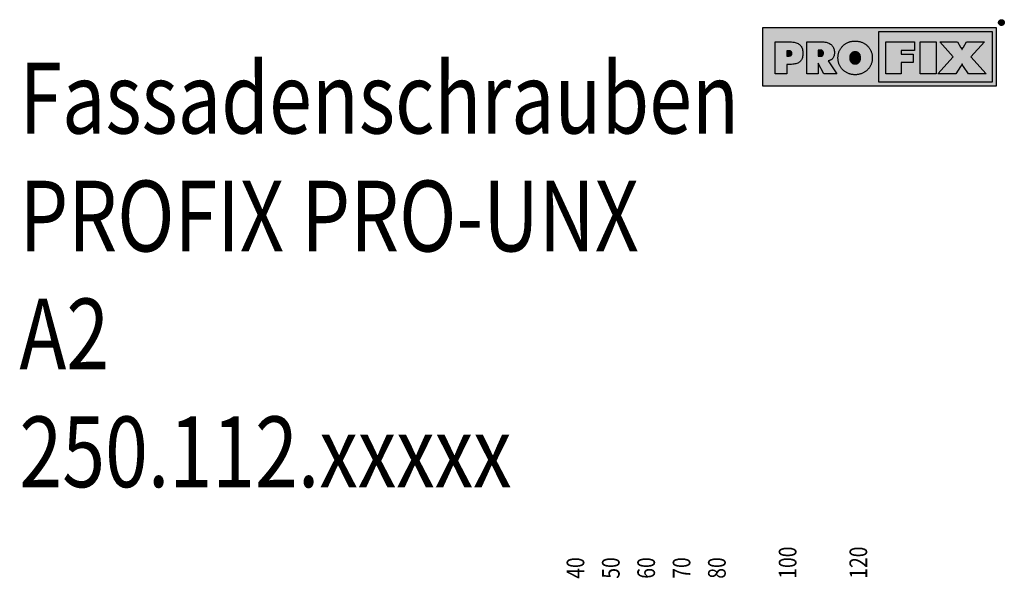
# Model space of a CAD drawing. Extents: x -118 to 161, y -237 to 136.
# Drawn here: x -118 to 161, y -22 to 136 of the extents above; entities that cross this region are included whole.
import ezdxf

# ---------------------------------------------------------------- set-up
doc = ezdxf.new("R2010")
doc.units = 0
doc.layers.add('MST_1_1', color=7, linetype='CONTINUOUS')
doc.styles.add('ARIAL', font='txt')
doc.styles.get("Standard").update_dxf_attribs({"font": 'MONOTXT'})

msp = doc.modelspace()

# ---------------------------------------------------------------- hatches: boundary and pattern name
at = {"layer": 'MST_1_1'}
for color, points in [(12, [(159.73, 134.1), (159.6, 134.11), (159.48, 134.14), (159.36, 134.19), (159.25, 134.26), (159.16, 134.34), (159.08, 134.43), (159.01, 134.54), (158.96, 134.66), (158.93, 134.78), (158.92, 134.91), (158.93, 135.04), (158.96, 135.17), (159.01, 135.29), (159.08, 135.39), (159.16, 135.49), (159.25, 135.57), (159.36, 135.63), (159.48, 135.68), (159.6, 135.71), (159.73, 135.72), (159.86, 135.71), (159.99, 135.68), (160.1, 135.63), (160.21, 135.57), (160.3, 135.49), (160.38, 135.39), (160.45, 135.29), (160.5, 135.17), (160.53, 135.04), (160.54, 134.91), (160.53, 134.78), (160.5, 134.66), (160.45, 134.54), (160.38, 134.43), (160.3, 134.34), (160.21, 134.26), (160.1, 134.19), (159.99, 134.14), (159.86, 134.11)]), (7, [(159.73, 135.61), (159.84, 135.6), (159.95, 135.57), (160.05, 135.53), (160.14, 135.48), (160.22, 135.41), (160.29, 135.32), (160.35, 135.23), (160.39, 135.13), (160.42, 135.03), (160.43, 134.92), (160.42, 134.8), (160.39, 134.7), (160.35, 134.6), (160.29, 134.51), (160.22, 134.43), (160.14, 134.36), (160.05, 134.3), (159.95, 134.26), (159.84, 134.23), (159.73, 134.22), (159.62, 134.23), (159.51, 134.26), (159.41, 134.3), (159.32, 134.36), (159.24, 134.43), (159.17, 134.51), (159.11, 134.6), (159.07, 134.7), (159.04, 134.8), (159.03, 134.92), (159.04, 135.03), (159.07, 135.13), (159.11, 135.23), (159.17, 135.32), (159.24, 135.41), (159.32, 135.48), (159.41, 135.53), (159.51, 135.57), (159.62, 135.6)]), (12, [(159.41, 135.4), (159.41, 134.49), (159.54, 134.49), (159.54, 134.9), (159.72, 134.9), (159.98, 134.5), (160.12, 134.5), (159.86, 134.9), (159.95, 134.92), (160.02, 134.96), (160.07, 135.02), (160.1, 135.09), (160.11, 135.16), (160.1, 135.23), (160.07, 135.3), (160.02, 135.35), (159.95, 135.39), (159.86, 135.4)]), (7, [(159.54, 135.29), (159.54, 135), (159.84, 135), (159.9, 135.02), (159.94, 135.04), (159.97, 135.07), (159.99, 135.11), (159.99, 135.16), (159.99, 135.2), (159.97, 135.24), (159.94, 135.27), (159.9, 135.29), (159.84, 135.29)]), (12, [(92.27, 133.54), (158.23, 133.54), (158.23, 116.96), (92.27, 116.96)]), (7, [(125.07, 132.39), (157.09, 132.39), (157.09, 118.1), (125.07, 118.1)]), (7, [(95.72, 120.4), (95.72, 129.48), (99.62, 129.48), (100.02, 129.48), (100.4, 129.45), (100.76, 129.41), (101.09, 129.36), (101.4, 129.28), (101.69, 129.2), (101.96, 129.09), (102.21, 128.97), (102.43, 128.84), (102.63, 128.69), (102.81, 128.52), (102.98, 128.33), (103.12, 128.13), (103.24, 127.9), (103.35, 127.66), (103.43, 127.4), (103.5, 127.12), (103.55, 126.82), (103.58, 126.51), (103.59, 126.17), (103.58, 125.86), (103.55, 125.56), (103.51, 125.28), (103.45, 125.02), (103.37, 124.78), (103.28, 124.55), (103.17, 124.34), (103.04, 124.15), (102.89, 123.98), (102.73, 123.82), (102.55, 123.68), (102.35, 123.55), (102.12, 123.44), (101.88, 123.35), (101.62, 123.26), (101.34, 123.2), (101.04, 123.15), (100.71, 123.11), (100.37, 123.09), (100.01, 123.08), (98.99, 123.08), (98.99, 120.4)]), (7, [(104.71, 120.4), (104.71, 129.48), (108.83, 129.48), (109.17, 129.48), (109.51, 129.45), (109.82, 129.41), (110.12, 129.36), (110.4, 129.29), (110.67, 129.2), (110.91, 129.1), (111.14, 128.98), (111.36, 128.84), (111.56, 128.7), (111.74, 128.53), (111.9, 128.35), (112.04, 128.16), (112.16, 127.95), (112.26, 127.73), (112.35, 127.5), (112.41, 127.25), (112.46, 126.99), (112.49, 126.71), (112.5, 126.42), (112.49, 126.23), (112.48, 126.05), (112.46, 125.87), (112.42, 125.7), (112.38, 125.54), (112.33, 125.38), (112.27, 125.23), (112.19, 125.09), (112.11, 124.96), (112.02, 124.83), (111.93, 124.71), (111.82, 124.6), (111.71, 124.5), (111.59, 124.41), (111.47, 124.33), (111.33, 124.26), (111.2, 124.21), (111.05, 124.16), (110.9, 124.12), (110.74, 124.1), (113.17, 120.4), (109.51, 120.4), (107.92, 123.39), (107.92, 120.4)]), (7, [(123.21, 124.92), (123.21, 124.72), (123.2, 124.53), (123.18, 124.34), (123.16, 124.15), (123.13, 123.96), (123.09, 123.77), (123.04, 123.59), (122.99, 123.41), (122.93, 123.24), (122.86, 123.06), (122.79, 122.89), (122.71, 122.73), (122.62, 122.56), (122.53, 122.4), (122.42, 122.25), (122.32, 122.1), (122.2, 121.95), (122.08, 121.8), (121.96, 121.66), (121.82, 121.53), (121.69, 121.4), (121.54, 121.27), (121.4, 121.16), (121.24, 121.04), (121.09, 120.94), (120.93, 120.84), (120.77, 120.75), (120.6, 120.66), (120.43, 120.58), (120.25, 120.51), (120.07, 120.44), (119.89, 120.38), (119.71, 120.33), (119.52, 120.28), (119.33, 120.24), (119.14, 120.21), (118.95, 120.19), (118.75, 120.17), (118.55, 120.16), (118.35, 120.15), (118.15, 120.16), (117.95, 120.17), (117.76, 120.19), (117.56, 120.21), (117.37, 120.24), (117.18, 120.28), (116.99, 120.33), (116.81, 120.38), (116.63, 120.44), (116.45, 120.51), (116.27, 120.58), (116.1, 120.66), (115.93, 120.75), (115.77, 120.84), (115.61, 120.94), (115.45, 121.05), (115.3, 121.16), (115.15, 121.28), (115.01, 121.41), (114.87, 121.54), (114.74, 121.67), (114.61, 121.81), (114.5, 121.95), (114.38, 122.1), (114.28, 122.25), (114.18, 122.4), (114.09, 122.56), (114, 122.72), (113.92, 122.88), (113.85, 123.05), (113.78, 123.23), (113.72, 123.4), (113.67, 123.58), (113.63, 123.76), (113.59, 123.95), (113.56, 124.14), (113.53, 124.33), (113.51, 124.52), (113.5, 124.72), (113.5, 124.92), (113.5, 125.12), (113.51, 125.32), (113.53, 125.51), (113.56, 125.71), (113.59, 125.9), (113.63, 126.08), (113.67, 126.26), (113.72, 126.45), (113.78, 126.62), (113.85, 126.8), (113.92, 126.97), (114, 127.13), (114.09, 127.3), (114.18, 127.45), (114.28, 127.61), (114.38, 127.76), (114.5, 127.9), (114.61, 128.05), (114.74, 128.18), (114.87, 128.32), (115.01, 128.45), (115.15, 128.57), (115.3, 128.69), (115.45, 128.8), (115.61, 128.91), (115.76, 129.01), (115.93, 129.1), (116.1, 129.18), (116.27, 129.26), (116.44, 129.34), (116.62, 129.4), (116.8, 129.46), (116.99, 129.52), (117.17, 129.56), (117.36, 129.6), (117.56, 129.63), (117.75, 129.66), (117.95, 129.67), (118.15, 129.69), (118.35, 129.69), (118.56, 129.69), (118.76, 129.67), (118.96, 129.66), (119.15, 129.63), (119.34, 129.6), (119.53, 129.56), (119.72, 129.52), (119.91, 129.46), (120.09, 129.4), (120.27, 129.34), (120.44, 129.26), (120.61, 129.18), (120.78, 129.1), (120.94, 129.01), (121.1, 128.91), (121.26, 128.8), (121.41, 128.69), (121.56, 128.57), (121.7, 128.45), (121.84, 128.32), (121.97, 128.18), (122.1, 128.04), (122.22, 127.9), (122.33, 127.75), (122.43, 127.6), (122.53, 127.45), (122.62, 127.29), (122.71, 127.13), (122.79, 126.96), (122.86, 126.79), (122.93, 126.62), (122.99, 126.44), (123.04, 126.26), (123.09, 126.08), (123.13, 125.89), (123.16, 125.7), (123.18, 125.51), (123.2, 125.32), (123.21, 125.12)]), (12, [(126.99, 120.4), (126.99, 129.48), (135.17, 129.48), (135.17, 127.02), (131.39, 127.02), (131.39, 125.96), (134.81, 125.96), (134.81, 123.64), (131.39, 123.64), (131.39, 120.4)]), (12, [(136.76, 120.4), (136.76, 129.48), (141.23, 129.48), (141.23, 120.4)]), (12, [(148.98, 122.46), (148.94, 122.51), (148.91, 122.57), (148.88, 122.62), (148.85, 122.66), (148.83, 122.71), (148.8, 122.75), (148.78, 122.79), (148.75, 122.83), (148.73, 122.87), (148.72, 122.91), (148.7, 122.94), (148.68, 122.97), (148.67, 123.01), (148.65, 123.04), (148.64, 123.07), (148.63, 123.1), (148.62, 123.13), (148.61, 123.16), (148.6, 123.19), (148.59, 123.21), (148.58, 123.19), (148.57, 123.16), (148.56, 123.13), (148.55, 123.11), (148.54, 123.08), (148.53, 123.05), (148.51, 123.02), (148.5, 122.99), (148.49, 122.96), (148.47, 122.93), (148.45, 122.89), (148.43, 122.86), (148.41, 122.82), (148.38, 122.77), (148.36, 122.73), (148.32, 122.68), (148.29, 122.63), (148.26, 122.58), (148.22, 122.52), (148.18, 122.46), (146.79, 120.4), (141.76, 120.4), (146.1, 125.24), (142.27, 129.48), (147.29, 129.48), (148.19, 128), (148.2, 127.99), (148.2, 127.99), (148.2, 127.98), (148.21, 127.97), (148.21, 127.97), (148.22, 127.96), (148.22, 127.95), (148.23, 127.94), (148.24, 127.93), (148.24, 127.92), (148.29, 127.84), (148.34, 127.76), (148.38, 127.68), (148.42, 127.61), (148.46, 127.54), (148.49, 127.47), (148.52, 127.41), (148.54, 127.35), (148.57, 127.3), (148.59, 127.25), (148.6, 127.28), (148.61, 127.31), (148.62, 127.35), (148.64, 127.38), (148.65, 127.41), (148.67, 127.45), (148.68, 127.48), (148.7, 127.51), (148.72, 127.55), (148.73, 127.58), (148.75, 127.62), (148.77, 127.65), (148.79, 127.69), (148.81, 127.73), (148.83, 127.77), (148.86, 127.81), (148.88, 127.86), (148.91, 127.9), (148.93, 127.95), (148.96, 128), (149.89, 129.48), (154.89, 129.48), (151.07, 125.24), (155.41, 120.4), (150.38, 120.4)]), (12, [(99, 126.96), (99, 125.44), (99.51, 125.44), (99.6, 125.45), (99.68, 125.45), (99.77, 125.46), (99.84, 125.47), (99.92, 125.49), (99.99, 125.51), (100.05, 125.54), (100.11, 125.57), (100.17, 125.6), (100.22, 125.64), (100.27, 125.68), (100.31, 125.72), (100.35, 125.77), (100.38, 125.82), (100.41, 125.88), (100.43, 125.93), (100.45, 125.99), (100.46, 126.06), (100.47, 126.12), (100.47, 126.19), (100.47, 126.26), (100.46, 126.33), (100.45, 126.4), (100.43, 126.46), (100.41, 126.51), (100.38, 126.57), (100.34, 126.62), (100.31, 126.67), (100.26, 126.71), (100.21, 126.76), (100.16, 126.79), (100.1, 126.83), (100.04, 126.86), (99.98, 126.88), (99.91, 126.91), (99.84, 126.93), (99.76, 126.94), (99.68, 126.95), (99.6, 126.96), (99.51, 126.96)]), (12, [(107.92, 127.14), (107.92, 125.37), (108.43, 125.37), (108.52, 125.37), (108.6, 125.38), (108.69, 125.39), (108.77, 125.41), (108.84, 125.43), (108.91, 125.45), (108.97, 125.48), (109.03, 125.51), (109.09, 125.55), (109.14, 125.6), (109.19, 125.64), (109.23, 125.69), (109.27, 125.75), (109.3, 125.81), (109.33, 125.87), (109.35, 125.94), (109.37, 126.01), (109.38, 126.08), (109.39, 126.16), (109.39, 126.24), (109.39, 126.33), (109.38, 126.41), (109.37, 126.49), (109.35, 126.56), (109.33, 126.63), (109.3, 126.69), (109.27, 126.75), (109.23, 126.81), (109.19, 126.86), (109.14, 126.91), (109.09, 126.95), (109.03, 126.99), (108.97, 127.03), (108.91, 127.06), (108.84, 127.09), (108.77, 127.11), (108.69, 127.12), (108.6, 127.14), (108.52, 127.14), (108.43, 127.14)]), (12, [(118.35, 123.21), (118.49, 123.21), (118.62, 123.23), (118.74, 123.25), (118.86, 123.28), (118.98, 123.33), (119.08, 123.38), (119.19, 123.44), (119.28, 123.51), (119.38, 123.59), (119.46, 123.68), (119.54, 123.77), (119.61, 123.88), (119.68, 123.99), (119.73, 124.1), (119.78, 124.22), (119.82, 124.35), (119.84, 124.48), (119.87, 124.62), (119.88, 124.77), (119.88, 124.92), (119.88, 125.08), (119.87, 125.22), (119.84, 125.36), (119.82, 125.5), (119.78, 125.63), (119.73, 125.75), (119.68, 125.86), (119.61, 125.98), (119.54, 126.08), (119.46, 126.18), (119.38, 126.27), (119.28, 126.35), (119.19, 126.42), (119.08, 126.48), (118.98, 126.53), (118.86, 126.58), (118.74, 126.61), (118.62, 126.63), (118.49, 126.65), (118.35, 126.65), (118.22, 126.65), (118.09, 126.63), (117.96, 126.61), (117.85, 126.58), (117.73, 126.53), (117.62, 126.48), (117.52, 126.42), (117.42, 126.35), (117.33, 126.26), (117.24, 126.17), (117.16, 126.08), (117.09, 125.97), (117.03, 125.86), (116.97, 125.74), (116.93, 125.62), (116.89, 125.49), (116.86, 125.36), (116.84, 125.22), (116.82, 125.07), (116.82, 124.92), (116.82, 124.77), (116.84, 124.62), (116.86, 124.48), (116.89, 124.35), (116.93, 124.22), (116.97, 124.1), (117.03, 123.99), (117.09, 123.88), (117.16, 123.77), (117.24, 123.68), (117.33, 123.59), (117.42, 123.51), (117.52, 123.44), (117.62, 123.38), (117.73, 123.33), (117.85, 123.28), (117.96, 123.25), (118.09, 123.23), (118.22, 123.21)])]:
    msp.add_hatch(color=color, dxfattribs=at).paths.add_polyline_path(points)

# ---------------------------------------------------------------- linework, layer by layer
msp.add_line((92.27, 116.96), (92.27, 116.96), dxfattribs=at)
msp.add_line((92.27, 116.96), (92.27, 116.96), dxfattribs=at)
msp.add_line((92.27, 116.96), (92.27, 116.96), dxfattribs=at)
msp.add_line((92.27, 116.96), (92.27, 116.96), dxfattribs=at)
msp.add_line((92.27, 116.96), (92.27, 116.96), dxfattribs=at)
msp.add_line((92.27, 116.96), (92.27, 116.96), dxfattribs=at)
msp.add_line((92.27, 116.96), (92.27, 116.96), dxfattribs=at)
msp.add_line((92.27, 116.96), (92.27, 116.96), dxfattribs=at)
msp.add_line((92.27, 116.96), (92.27, 116.96), dxfattribs=at)
msp.add_line((92.27, 116.96), (92.27, 116.96), dxfattribs=at)
msp.add_line((92.27, 116.96), (92.27, 116.96), dxfattribs=at)
at = {"layer": 'MST_1_1', "color": 12}
for points in [[(159.73, 134.1), (159.6, 134.11), (159.48, 134.14), (159.36, 134.19), (159.25, 134.26), (159.16, 134.34), (159.08, 134.43), (159.01, 134.54), (158.96, 134.66), (158.93, 134.78), (158.92, 134.91), (158.92, 134.91), (158.93, 135.04), (158.96, 135.17), (159.01, 135.29), (159.08, 135.39), (159.16, 135.49), (159.25, 135.57), (159.36, 135.63), (159.48, 135.68), (159.6, 135.71), (159.73, 135.72), (159.73, 135.72), (159.86, 135.71), (159.99, 135.68), (160.1, 135.63), (160.21, 135.57), (160.3, 135.49), (160.38, 135.39), (160.45, 135.29), (160.5, 135.17), (160.53, 135.04), (160.54, 134.91), (160.54, 134.91), (160.53, 134.78), (160.5, 134.66), (160.45, 134.54), (160.38, 134.43), (160.3, 134.34), (160.21, 134.26), (160.1, 134.19), (159.99, 134.14), (159.86, 134.11), (159.73, 134.1), (159.73, 134.1), (159.73, 134.1)], [(159.41, 135.4), (159.41, 134.49), (159.41, 134.49), (159.54, 134.49), (159.54, 134.49), (159.54, 134.9), (159.54, 134.9), (159.72, 134.9), (159.72, 134.9), (159.98, 134.5), (159.98, 134.5), (160.12, 134.5), (160.12, 134.5), (159.86, 134.9), (159.86, 134.9), (159.95, 134.92), (160.02, 134.96), (160.07, 135.02), (160.1, 135.09), (160.11, 135.16), (160.1, 135.23), (160.07, 135.3), (160.02, 135.35), (159.95, 135.39), (159.86, 135.4), (159.86, 135.4), (159.41, 135.4), (159.41, 135.4), (159.41, 135.4)], [(92.27, 133.54), (158.23, 133.54), (158.23, 133.54), (158.23, 116.96), (158.23, 116.96), (92.27, 116.96), (92.27, 116.96), (92.27, 133.54)], [(126.99, 120.4), (126.99, 129.48), (126.99, 129.48), (135.17, 129.48), (135.17, 129.48), (135.17, 127.02), (135.17, 127.02), (131.39, 127.02), (131.39, 127.02), (131.39, 125.96), (131.39, 125.96), (134.81, 125.96), (134.81, 125.96), (134.81, 123.64), (134.81, 123.64), (131.39, 123.64), (131.39, 123.64), (131.39, 120.4), (131.39, 120.4), (126.99, 120.4), (126.99, 120.4), (126.99, 120.4)], [(136.76, 120.4), (136.76, 129.48), (136.76, 129.48), (141.23, 129.48), (141.23, 129.48), (141.23, 120.4), (141.23, 120.4), (136.76, 120.4), (136.76, 120.4), (136.76, 120.4)], [(148.98, 122.46), (148.94, 122.51), (148.91, 122.57), (148.88, 122.62), (148.85, 122.66), (148.83, 122.71), (148.8, 122.75), (148.78, 122.79), (148.75, 122.83), (148.73, 122.87), (148.72, 122.91), (148.72, 122.91), (148.7, 122.94), (148.68, 122.97), (148.67, 123.01), (148.65, 123.04), (148.64, 123.07), (148.63, 123.1), (148.62, 123.13), (148.61, 123.16), (148.6, 123.19), (148.59, 123.21), (148.59, 123.21), (148.58, 123.19), (148.57, 123.16), (148.56, 123.13), (148.55, 123.11), (148.54, 123.08), (148.53, 123.05), (148.51, 123.02), (148.5, 122.99), (148.49, 122.96), (148.47, 122.93), (148.47, 122.93), (148.45, 122.89), (148.43, 122.86), (148.41, 122.82), (148.38, 122.77), (148.36, 122.73), (148.32, 122.68), (148.29, 122.63), (148.26, 122.58), (148.22, 122.52), (148.18, 122.46), (148.18, 122.46), (146.79, 120.4), (146.79, 120.4), (141.76, 120.4), (141.76, 120.4), (146.1, 125.24), (146.1, 125.24), (142.27, 129.48), (142.27, 129.48), (147.29, 129.48), (147.29, 129.48), (148.19, 128), (148.19, 128), (148.2, 127.99), (148.2, 127.99), (148.2, 127.98), (148.21, 127.97), (148.21, 127.97), (148.22, 127.96), (148.22, 127.95), (148.23, 127.94), (148.24, 127.93), (148.24, 127.92), (148.24, 127.92), (148.29, 127.84), (148.34, 127.76), (148.38, 127.68), (148.42, 127.61), (148.46, 127.54), (148.49, 127.47), (148.52, 127.41), (148.54, 127.35), (148.57, 127.3), (148.59, 127.25), (148.59, 127.25), (148.6, 127.28), (148.61, 127.31), (148.62, 127.35), (148.64, 127.38), (148.65, 127.41), (148.67, 127.45), (148.68, 127.48), (148.7, 127.51), (148.72, 127.55), (148.73, 127.58), (148.73, 127.58), (148.75, 127.62), (148.77, 127.65), (148.79, 127.69), (148.81, 127.73), (148.83, 127.77), (148.86, 127.81), (148.88, 127.86), (148.91, 127.9), (148.93, 127.95), (148.96, 128), (148.96, 128), (149.89, 129.48), (149.89, 129.48), (154.89, 129.48), (154.89, 129.48), (151.07, 125.24), (151.07, 125.24), (155.41, 120.4), (155.41, 120.4), (150.38, 120.4), (150.38, 120.4), (148.98, 122.46), (148.98, 122.46), (148.98, 122.46)], [(99, 126.96), (99, 125.44), (99, 125.44), (99.51, 125.44), (99.51, 125.44), (99.6, 125.45), (99.68, 125.45), (99.77, 125.46), (99.84, 125.47), (99.92, 125.49), (99.99, 125.51), (100.05, 125.54), (100.11, 125.57), (100.17, 125.6), (100.22, 125.64), (100.22, 125.64), (100.27, 125.68), (100.31, 125.72), (100.35, 125.77), (100.38, 125.82), (100.41, 125.88), (100.43, 125.93), (100.45, 125.99), (100.46, 126.06), (100.47, 126.12), (100.47, 126.19), (100.47, 126.19), (100.47, 126.26), (100.46, 126.33), (100.45, 126.4), (100.43, 126.46), (100.41, 126.51), (100.38, 126.57), (100.34, 126.62), (100.31, 126.67), (100.26, 126.71), (100.21, 126.76), (100.21, 126.76), (100.16, 126.79), (100.1, 126.83), (100.04, 126.86), (99.98, 126.88), (99.91, 126.91), (99.84, 126.93), (99.76, 126.94), (99.68, 126.95), (99.6, 126.96), (99.51, 126.96), (99.51, 126.96), (99, 126.96), (99, 126.96), (99, 126.96)], [(107.92, 127.14), (107.92, 125.37), (107.92, 125.37), (108.43, 125.37), (108.43, 125.37), (108.52, 125.37), (108.6, 125.38), (108.69, 125.39), (108.77, 125.41), (108.84, 125.43), (108.91, 125.45), (108.97, 125.48), (109.03, 125.51), (109.09, 125.55), (109.14, 125.6), (109.14, 125.6), (109.19, 125.64), (109.23, 125.69), (109.27, 125.75), (109.3, 125.81), (109.33, 125.87), (109.35, 125.94), (109.37, 126.01), (109.38, 126.08), (109.39, 126.16), (109.39, 126.24), (109.39, 126.24), (109.39, 126.33), (109.38, 126.41), (109.37, 126.49), (109.35, 126.56), (109.33, 126.63), (109.3, 126.69), (109.27, 126.75), (109.23, 126.81), (109.19, 126.86), (109.14, 126.91), (109.14, 126.91), (109.09, 126.95), (109.03, 126.99), (108.97, 127.03), (108.91, 127.06), (108.84, 127.09), (108.77, 127.11), (108.69, 127.12), (108.6, 127.14), (108.52, 127.14), (108.43, 127.14), (108.43, 127.14), (107.92, 127.14), (107.92, 127.14), (107.92, 127.14)], [(118.35, 123.21), (118.49, 123.21), (118.62, 123.23), (118.74, 123.25), (118.86, 123.28), (118.98, 123.33), (119.08, 123.38), (119.19, 123.44), (119.28, 123.51), (119.38, 123.59), (119.46, 123.68), (119.46, 123.68), (119.54, 123.77), (119.61, 123.88), (119.68, 123.99), (119.73, 124.1), (119.78, 124.22), (119.82, 124.35), (119.84, 124.48), (119.87, 124.62), (119.88, 124.77), (119.88, 124.92), (119.88, 124.92), (119.88, 125.08), (119.87, 125.22), (119.84, 125.36), (119.82, 125.5), (119.78, 125.63), (119.73, 125.75), (119.68, 125.86), (119.61, 125.98), (119.54, 126.08), (119.46, 126.18), (119.46, 126.18), (119.38, 126.27), (119.28, 126.35), (119.19, 126.42), (119.08, 126.48), (118.98, 126.53), (118.86, 126.58), (118.74, 126.61), (118.62, 126.63), (118.49, 126.65), (118.35, 126.65), (118.35, 126.65), (118.22, 126.65), (118.09, 126.63), (117.96, 126.61), (117.85, 126.58), (117.73, 126.53), (117.62, 126.48), (117.52, 126.42), (117.42, 126.35), (117.33, 126.26), (117.24, 126.17), (117.24, 126.17), (117.16, 126.08), (117.09, 125.97), (117.03, 125.86), (116.97, 125.74), (116.93, 125.62), (116.89, 125.49), (116.86, 125.36), (116.84, 125.22), (116.82, 125.07), (116.82, 124.92), (116.82, 124.92), (116.82, 124.77), (116.84, 124.62), (116.86, 124.48), (116.89, 124.35), (116.93, 124.22), (116.97, 124.1), (117.03, 123.99), (117.09, 123.88), (117.16, 123.77), (117.24, 123.68), (117.24, 123.68), (117.33, 123.59), (117.42, 123.51), (117.52, 123.44), (117.62, 123.38), (117.73, 123.33), (117.85, 123.28), (117.96, 123.25), (118.09, 123.23), (118.22, 123.21), (118.35, 123.21), (118.35, 123.21), (118.35, 123.21)]]:
    msp.add_lwpolyline(points, close=True, dxfattribs=at)
at = {"layer": 'MST_1_1', "color": 7}
for points in [[(159.73, 135.61), (159.84, 135.6), (159.95, 135.57), (160.05, 135.53), (160.14, 135.48), (160.22, 135.41), (160.29, 135.32), (160.35, 135.23), (160.39, 135.13), (160.42, 135.03), (160.43, 134.92), (160.43, 134.92), (160.42, 134.8), (160.39, 134.7), (160.35, 134.6), (160.29, 134.51), (160.22, 134.43), (160.14, 134.36), (160.05, 134.3), (159.95, 134.26), (159.84, 134.23), (159.73, 134.22), (159.73, 134.22), (159.62, 134.23), (159.51, 134.26), (159.41, 134.3), (159.32, 134.36), (159.24, 134.43), (159.17, 134.51), (159.11, 134.6), (159.07, 134.7), (159.04, 134.8), (159.03, 134.92), (159.03, 134.92), (159.04, 135.03), (159.07, 135.13), (159.11, 135.23), (159.17, 135.32), (159.24, 135.41), (159.32, 135.48), (159.41, 135.53), (159.51, 135.57), (159.62, 135.6), (159.73, 135.61), (159.73, 135.61), (159.73, 135.61)], [(159.54, 135.29), (159.54, 135), (159.54, 135), (159.84, 135), (159.84, 135), (159.9, 135.02), (159.94, 135.04), (159.97, 135.07), (159.99, 135.11), (159.99, 135.16), (159.99, 135.2), (159.97, 135.24), (159.94, 135.27), (159.9, 135.29), (159.84, 135.29), (159.84, 135.29), (159.54, 135.29), (159.54, 135.29), (159.54, 135.29)], [(125.07, 132.39), (157.09, 132.39), (157.09, 132.39), (157.09, 118.1), (157.09, 118.1), (125.07, 118.1), (125.07, 118.1), (125.07, 132.39)], [(95.72, 120.4), (95.72, 129.48), (95.72, 129.48), (99.62, 129.48), (99.62, 129.48), (100.02, 129.48), (100.4, 129.45), (100.76, 129.41), (101.09, 129.36), (101.4, 129.28), (101.69, 129.2), (101.96, 129.09), (102.21, 128.97), (102.43, 128.84), (102.63, 128.69), (102.63, 128.69), (102.81, 128.52), (102.98, 128.33), (103.12, 128.13), (103.24, 127.9), (103.35, 127.66), (103.43, 127.4), (103.5, 127.12), (103.55, 126.82), (103.58, 126.51), (103.59, 126.17), (103.59, 126.17), (103.58, 125.86), (103.55, 125.56), (103.51, 125.28), (103.45, 125.02), (103.37, 124.78), (103.28, 124.55), (103.17, 124.34), (103.04, 124.15), (102.89, 123.98), (102.73, 123.82), (102.73, 123.82), (102.55, 123.68), (102.35, 123.55), (102.12, 123.44), (101.88, 123.35), (101.62, 123.26), (101.34, 123.2), (101.04, 123.15), (100.71, 123.11), (100.37, 123.09), (100.01, 123.08), (100.01, 123.08), (98.99, 123.08), (98.99, 123.08), (98.99, 120.4), (98.99, 120.4), (95.72, 120.4), (95.72, 120.4), (95.72, 120.4)], [(104.71, 120.4), (104.71, 129.48), (104.71, 129.48), (108.83, 129.48), (108.83, 129.48), (109.17, 129.48), (109.51, 129.45), (109.82, 129.41), (110.12, 129.36), (110.4, 129.29), (110.67, 129.2), (110.91, 129.1), (111.14, 128.98), (111.36, 128.84), (111.56, 128.7), (111.56, 128.7), (111.74, 128.53), (111.9, 128.35), (112.04, 128.16), (112.16, 127.95), (112.26, 127.73), (112.35, 127.5), (112.41, 127.25), (112.46, 126.99), (112.49, 126.71), (112.5, 126.42), (112.5, 126.42), (112.49, 126.23), (112.48, 126.05), (112.46, 125.87), (112.42, 125.7), (112.38, 125.54), (112.33, 125.38), (112.27, 125.23), (112.19, 125.09), (112.11, 124.96), (112.02, 124.83), (112.02, 124.83), (111.93, 124.71), (111.82, 124.6), (111.71, 124.5), (111.59, 124.41), (111.47, 124.33), (111.33, 124.26), (111.2, 124.21), (111.05, 124.16), (110.9, 124.12), (110.74, 124.1), (110.74, 124.1), (113.17, 120.4), (113.17, 120.4), (109.51, 120.4), (109.51, 120.4), (107.92, 123.39), (107.92, 123.39), (107.92, 120.4), (107.92, 120.4), (104.71, 120.4), (104.71, 120.4), (104.71, 120.4)], [(123.21, 124.92), (123.21, 124.72), (123.2, 124.53), (123.18, 124.34), (123.16, 124.15), (123.13, 123.96), (123.09, 123.77), (123.04, 123.59), (122.99, 123.41), (122.93, 123.24), (122.86, 123.06), (122.86, 123.06), (122.79, 122.89), (122.71, 122.73), (122.62, 122.56), (122.53, 122.4), (122.42, 122.25), (122.32, 122.1), (122.2, 121.95), (122.08, 121.8), (121.96, 121.66), (121.82, 121.53), (121.82, 121.53), (121.69, 121.4), (121.54, 121.27), (121.4, 121.16), (121.24, 121.04), (121.09, 120.94), (120.93, 120.84), (120.77, 120.75), (120.6, 120.66), (120.43, 120.58), (120.25, 120.51), (120.25, 120.51), (120.07, 120.44), (119.89, 120.38), (119.71, 120.33), (119.52, 120.28), (119.33, 120.24), (119.14, 120.21), (118.95, 120.19), (118.75, 120.17), (118.55, 120.16), (118.35, 120.15), (118.35, 120.15), (118.15, 120.16), (117.95, 120.17), (117.76, 120.19), (117.56, 120.21), (117.37, 120.24), (117.18, 120.28), (116.99, 120.33), (116.81, 120.38), (116.63, 120.44), (116.45, 120.51), (116.45, 120.51), (116.27, 120.58), (116.1, 120.66), (115.93, 120.75), (115.77, 120.84), (115.61, 120.94), (115.45, 121.05), (115.3, 121.16), (115.15, 121.28), (115.01, 121.41), (114.87, 121.54), (114.87, 121.54), (114.74, 121.67), (114.61, 121.81), (114.5, 121.95), (114.38, 122.1), (114.28, 122.25), (114.18, 122.4), (114.09, 122.56), (114, 122.72), (113.92, 122.88), (113.85, 123.05), (113.85, 123.05), (113.78, 123.23), (113.72, 123.4), (113.67, 123.58), (113.63, 123.76), (113.59, 123.95), (113.56, 124.14), (113.53, 124.33), (113.51, 124.52), (113.5, 124.72), (113.5, 124.92), (113.5, 124.92), (113.5, 125.12), (113.51, 125.32), (113.53, 125.51), (113.56, 125.71), (113.59, 125.9), (113.63, 126.08), (113.67, 126.26), (113.72, 126.45), (113.78, 126.62), (113.85, 126.8), (113.85, 126.8), (113.92, 126.97), (114, 127.13), (114.09, 127.3), (114.18, 127.45), (114.28, 127.61), (114.38, 127.76), (114.5, 127.9), (114.61, 128.05), (114.74, 128.18), (114.87, 128.32), (114.87, 128.32), (115.01, 128.45), (115.15, 128.57), (115.3, 128.69), (115.45, 128.8), (115.61, 128.91), (115.76, 129.01), (115.93, 129.1), (116.1, 129.18), (116.27, 129.26), (116.44, 129.34), (116.44, 129.34), (116.62, 129.4), (116.8, 129.46), (116.99, 129.52), (117.17, 129.56), (117.36, 129.6), (117.56, 129.63), (117.75, 129.66), (117.95, 129.67), (118.15, 129.69), (118.35, 129.69), (118.35, 129.69), (118.56, 129.69), (118.76, 129.67), (118.96, 129.66), (119.15, 129.63), (119.34, 129.6), (119.53, 129.56), (119.72, 129.52), (119.91, 129.46), (120.09, 129.4), (120.27, 129.34), (120.27, 129.34), (120.44, 129.26), (120.61, 129.18), (120.78, 129.1), (120.94, 129.01), (121.1, 128.91), (121.26, 128.8), (121.41, 128.69), (121.56, 128.57), (121.7, 128.45), (121.84, 128.32), (121.84, 128.32), (121.97, 128.18), (122.1, 128.04), (122.22, 127.9), (122.33, 127.75), (122.43, 127.6), (122.53, 127.45), (122.62, 127.29), (122.71, 127.13), (122.79, 126.96), (122.86, 126.79), (122.86, 126.79), (122.93, 126.62), (122.99, 126.44), (123.04, 126.26), (123.09, 126.08), (123.13, 125.89), (123.16, 125.7), (123.18, 125.51), (123.2, 125.32), (123.21, 125.12), (123.21, 124.92), (123.21, 124.92), (123.21, 124.92)]]:
    msp.add_lwpolyline(points, close=True, dxfattribs=at)

# ---------------------------------------------------------------- texts
at = {"layer": 'MST_1_1', "color": 7, "style": 'ARIAL', "width": 0.8}
for s, p in [('100', (101.76, -22.36)), ('120', (121.76, -22.36)), ('40', (41.76, -22.36)), ('50', (51.76, -22.36)), ('60', (61.76, -22.36)), ('70', (71.76, -22.36)), ('80', (81.76, -22.36))]:
    msp.add_text(s, height=5, rotation=90, dxfattribs=at).set_placement(p)
at = {"layer": 'MST_1_1', "color": 0, "insert": (-117.99, 123.54, 2500), "char_height": 20, "width": 192.9616, "attachment_point": 1}
msp.add_mtext('\\fTahoma|b0|i0|c0|p18;\\H20;\\W0.80000001;\\C7;Fassadenschrauben\\PPROFIX PRO-UNX A2\\P250.112.xxxxx', dxfattribs=at)

doc.saveas('drawing.dxf')
